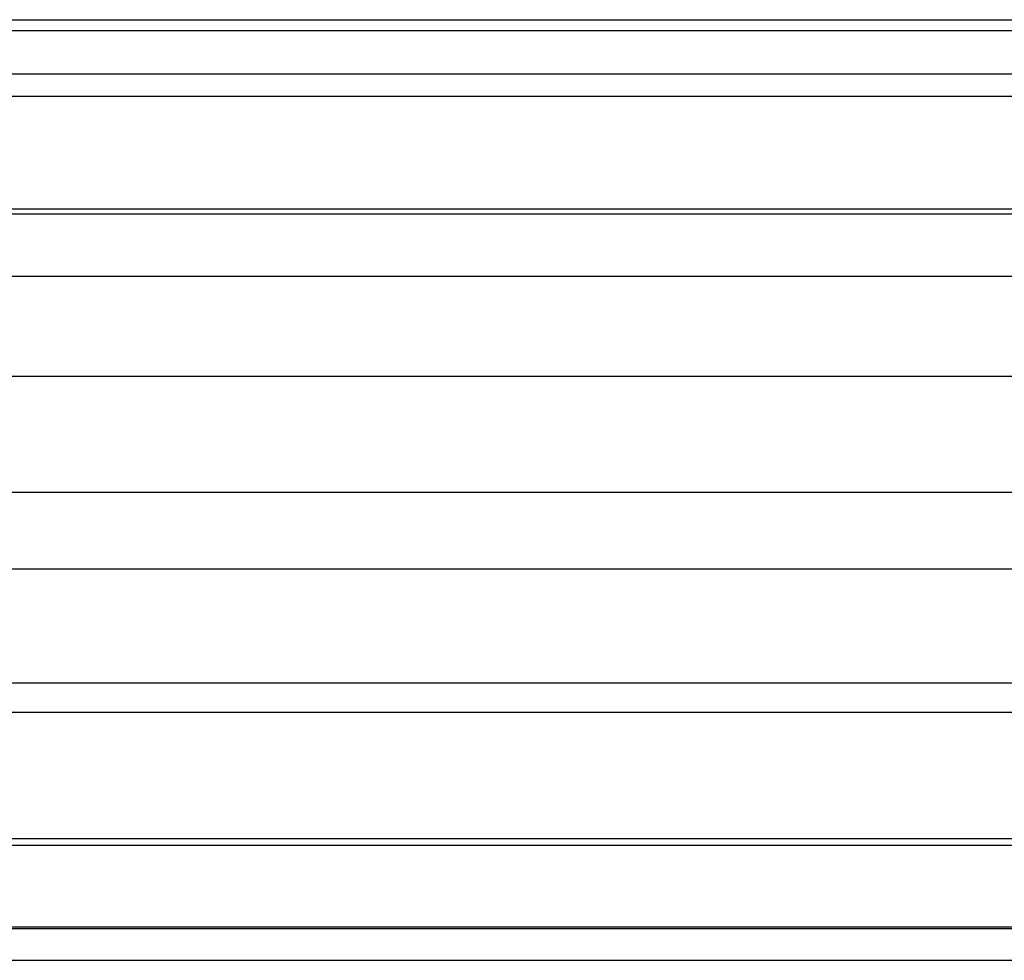
# Model space of a CAD drawing. Extents: x 2014 to 3137, y -173 to 462.
# Drawn here: x 2891 to 2891, y 441 to 441 of the extents above; entities that cross this region are included whole.
import ezdxf

# ---------------------------------------------------------------- set-up
doc = ezdxf.new("R2010")
doc.units = 0
doc.header["$LTSCALE"] = 20
doc.linetypes.add('VERDECKT', pattern=[0.375, 0.25, -0.125])
doc.layers.get('0').update_dxf_attribs({"linetype": 'CONTINUOUS'})
doc.layers.add('STEMPEL', color=3, linetype='CONTINUOUS')

# ---------------------------------------------------------------- blocks, each defined once
blk = doc.blocks.new('A$C1BDF059E')
at = {"color": 1, "linetype": 'VERDECKT', "extrusion": (-2e-16, 1, -2e-16)}
for p, q in [((-279.32764, 164.56148), (-278.42388, 164.56148)), ((-279.32298, 164.55832), (-278.42463, 164.55832)), ((-279.33241, 164.54564), (-278.42777, 164.54564)), ((-279.31927, 164.53906), (-278.42836, 164.53906)), ((-279.33658, 164.50615), (-278.43117, 164.50615)), ((-279.31642, 164.50469), (-278.43124, 164.50469)), ((-279.33787, 164.4864), (-278.43222, 164.4864)), ((-279.31483, 164.45714), (-278.43226, 164.45714)), ((-279.33799, 164.42326), (-278.43232, 164.42326)), ((-279.31431, 164.40083), (-278.43153, 164.40083)), ((-279.33561, 164.36743), (-278.43038, 164.36743)), ((-279.31499, 164.35889), (-278.42976, 164.35889)), ((-279.33167, 164.32184), (-278.42717, 164.32184)), ((-279.31638, 164.31989), (-278.4269, 164.31989)), ((-279.32741, 164.296), (-278.4237, 164.296)), ((-279.31876, 164.29551), (-278.4235, 164.29551)), ((-279.32278, 164.28624), (-278.41993, 164.28624))]:
    blk.add_line(p, q, dxfattribs=at)

msp = doc.modelspace()

# ---------------------------------------------------------------- block references
at = {"layer": 'STEMPEL'}
msp.add_blockref('A$C1BDF059E', (3170.02598, 276.64084, -105.25239), dxfattribs=at)

doc.saveas('drawing.dxf')
